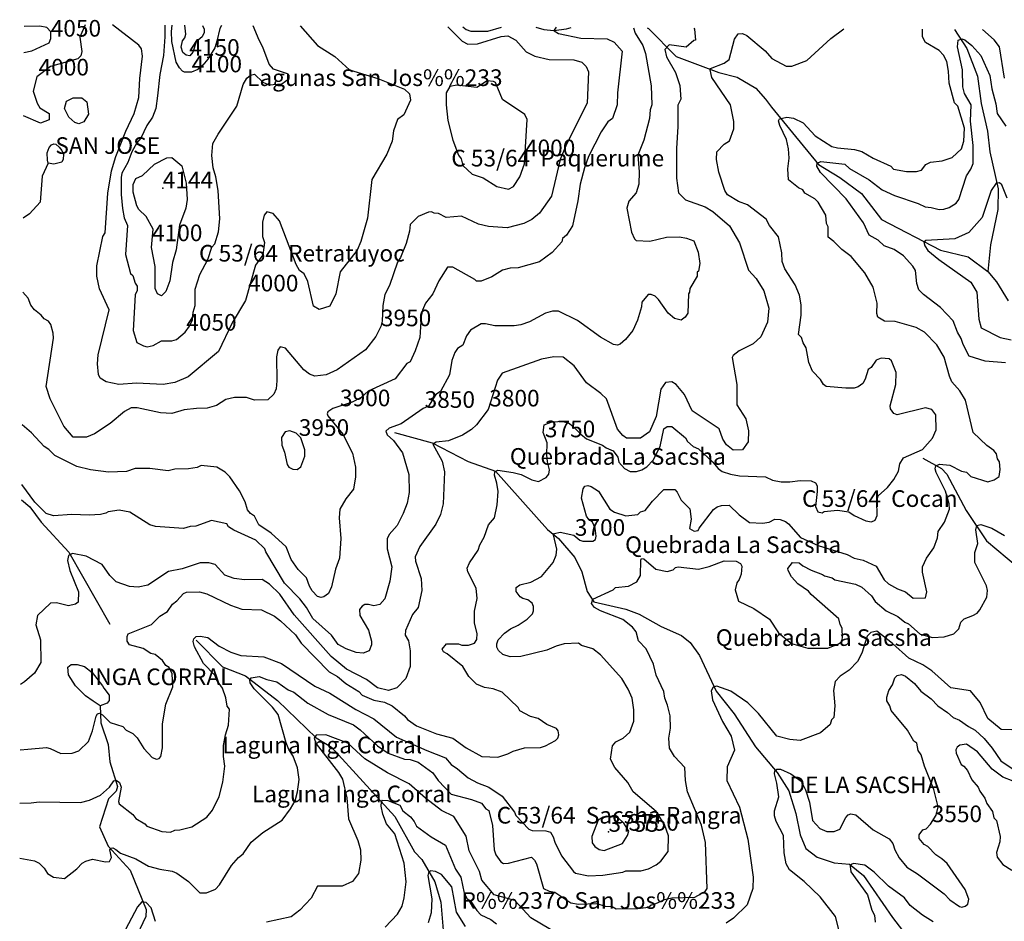
# Model space of a CAD drawing. Extents: x 775910 to 859503, y 9165930 to 9225541.
# Drawn here: x 776190 to 781219, y 9220935 to 9225541 of the extents above; entities that cross this region are included whole.
import ezdxf

# ---------------------------------------------------------------- set-up
doc = ezdxf.new("R2010")
doc.units = 0
doc.header["$MEASUREMENT"] = 0
for name, color, linetype in [('COTAS_SHP', 7, 'CONTINUOUS'), ('COTAS_SHP_TEXT', 7, 'CONTINUOUS'), ('CURVAS_SHP', 7, 'CONTINUOUS'), ('LAGOS_SHP', 7, 'CONTINUOUS'), ('RIOS_SHP', 7, 'CONTINUOUS')]:
    doc.layers.add(name, color=color, linetype=linetype)
doc.styles.add('MONOTXT', font='MONOTXT', dxfattribs={"height": 0.2})

msp = doc.modelspace()

# ---------------------------------------------------------------- linework, layer by layer
at = {"layer": 'COTAS_SHP', "color": 7, "linetype": 'Continuous'}
for p in [(776921.18, 9224679.72), (779197.39, 9221392.37)]:
    msp.add_point(p, dxfattribs=at)
at = {"layer": 'CURVAS_SHP', "color": 13, "linetype": 'Continuous'}
for points in [[(776525.33, 9225514.72), (776497.96, 9225451.46), (776508.3, 9225377.82), (776502.47, 9225356.71), (776486.69, 9225340.66), (776347.92, 9225302.21), (776278.64, 9225249.32), (776258.66, 9225175.16), (776280, 9225113.53), (776293.98, 9225090.23), (776340.58, 9225062.28), (776340.58, 9225029.66), (776296.27, 9225011.38), (776210.71, 9225049.62)], [(777622.4, 9225508.86), (777711.68, 9225409.5), (777800.23, 9225352.97), (777875.17, 9225284.45), (778019.04, 9225240.18), (778155.98, 9225185.05), (778180.84, 9225162.29), (778186.77, 9225128.9), (778151.6, 9225054.83), (778119.38, 9225031.07), (778099.05, 9224972.85), (778093.22, 9224920.33), (778065.69, 9224853.17), (777988.26, 9224723.66), (777967.26, 9224527.57), (777933.33, 9224407.79), (777914.13, 9224363.75), (777827.94, 9224252.21), (777804.62, 9224141.08), (777774.05, 9224076.57), (777720.31, 9224059.86), (777691.18, 9224077.58), (777661.48, 9224202.78), (777643.9, 9224242.04), (777619.65, 9224258.88), (777601.73, 9224290.54), (777517.45, 9224513.87), (777485.46, 9224549.93), (777452.67, 9224559.39), (777438.33, 9224541.8), (777430.42, 9224505.83), (777430.02, 9224433.4), (777440.15, 9224402.19), (777432.75, 9224340.13), (777394.73, 9224285.93), (777343.5, 9224106.17), (777275.24, 9223992.13), (777205.83, 9223845), (777050.66, 9223715.84), (776983.68, 9223687), (776923.98, 9223676.77), (776787.46, 9223684.08), (776696.45, 9223676.89), (776631.41, 9223690.2), (776600.96, 9223710.11), (776592.81, 9223727.45), (776587.74, 9223782.68), (776592.11, 9223828.19), (776646.79, 9224059.03), (776597.84, 9224165.09), (776584.85, 9224230.15), (776583.77, 9224283.25), (776614.49, 9224432.43), (776627.82, 9224452.6), (776640.83, 9224654.88), (776659.16, 9224768.64), (776680.91, 9224841.23), (776732.15, 9224971.66), (776775.55, 9225061.38), (776798.84, 9225144.06), (776803.59, 9225240.33), (776818.22, 9225355.01), (776812.7, 9225391.86), (776799.75, 9225411.16), (776664.22, 9225513.98)], [(776932.49, 9225512.55), (776931.56, 9225453.24), (776924.45, 9225357.24), (776906.65, 9225260.69), (776894.23, 9225151.03), (776885.34, 9225087.03), (776869.47, 9225042.3), (776839.27, 9225000.83), (776808.61, 9224936.25), (776788.35, 9224912.48), (776763.42, 9224866.36), (776743.14, 9224810.69), (776712.25, 9224757.26), (776708.15, 9224733.75), (776708.13, 9224647.93), (776714.87, 9224575.48), (776724.26, 9224528.47), (776741.7, 9224490.2), (776731.53, 9224341.25), (776755.88, 9224244.33), (776768.61, 9224233.4), (776780.84, 9224195.17), (776791.13, 9224179.99), (776790.28, 9224157.44), (776779.97, 9224136), (776770.08, 9223952.82), (776788.1, 9223892.22), (776823.62, 9223874.32), (776842.32, 9223870.23), (776872.91, 9223875.95), (776914.89, 9223899.59), (776968.22, 9223900.87), (776991.36, 9223907.7), (777035.9, 9223944.99), (777057.89, 9223975.31), (777073.5, 9224008.26), (777076.06, 9224047.12), (777086.63, 9224080.12), (777087.31, 9224163.41), (777110.79, 9224239.74), (777151.99, 9224315.1), (777171.25, 9224379.13), (777186.92, 9224395.9), (777205.04, 9224456.54), (777212.14, 9224522.91), (777203.68, 9224667.68), (777192.13, 9224738.54), (777179.31, 9224783.81), (777171.55, 9224847.52), (777176.67, 9224908.36), (777203.53, 9224956.53), (777299.5, 9225099.4), (777332.41, 9225209.52), (777350.31, 9225241.91), (777368.81, 9225257.16), (777389.58, 9225262.92), (777432.87, 9225221.72), (777462.66, 9225207.12), (777529.38, 9225213.8), (777566.72, 9225239.72), (777566.31, 9225254.91), (777558.29, 9225264.65), (777487.1, 9225288.74), (777463.99, 9225313.56), (777432.98, 9225400.17), (777413.9, 9225436.73), (777383.66, 9225510.14)], [(777221.01, 9225511.01), (777212.51, 9225495.35), (777198.13, 9225431.01), (777186.74, 9225396.14), (777152.13, 9225338.65), (777125.48, 9225308.29), (777100.79, 9225286.29), (777068.51, 9225271.9), (777031.6, 9225271.9), (777021.26, 9225277.42), (777006.47, 9225294.04), (776989.12, 9225324.26), (776968.11, 9225429.73), (776966.56, 9225481.12), (776968.94, 9225512.36)], [(777123.58, 9225511.53), (777132.22, 9225492.68), (777131.89, 9225474.76), (777122.08, 9225452.84), (777092.07, 9225426.84), (777074.24, 9225374.89), (777059.25, 9225355.78), (777041.45, 9225360.36), (777023.57, 9225372.99), (777015.65, 9225400.18), (777021.2, 9225432.23), (777034.22, 9225447.34), (777039.62, 9225466.45), (777033.91, 9225512.01)], [(776191.97, 9221537.79), (776248.98, 9221540.25), (776289.17, 9221544.99), (776501.79, 9221542.47), (776547.39, 9221553.89), (776602.69, 9221579.67), (776648.88, 9221619.57), (776670.86, 9221651.99), (776683.26, 9221656.15), (776700.15, 9221644.48), (776708.97, 9221619.33), (776694.77, 9221547.49), (776698.32, 9221534.79), (776767.61, 9221479.83), (776784.23, 9221459.34), (776829.81, 9221432.23), (776840.02, 9221420.81), (776916.4, 9221394.26), (776959.98, 9221390.77), (776983.07, 9221399.6), (777008.18, 9221401.48), (777069.33, 9221417.33), (777147.07, 9221467.52), (777175.44, 9221502.83), (777208.94, 9221572.62), (777228.68, 9221645.62), (777237.46, 9221727.34), (777231.46, 9221777.39), (777231.58, 9221833.65), (777241.01, 9221888.12), (777256.6, 9221936.66), (777261.22, 9222018.29), (777250.48, 9222033.83), (777243.4, 9222077.12), (777225.62, 9222124.98), (777197.29, 9222167.54), (777187.24, 9222191.5), (777129.05, 9222251.58), (777083.79, 9222337.17), (777077.12, 9222363.66), (777079.08, 9222378.59), (777091.45, 9222390.3), (777112, 9222391.95), (777150.68, 9222384.11), (777209.63, 9222341.13), (777268.32, 9222309.05), (777320.26, 9222293), (777436.68, 9222286.4), (777527.42, 9222251.8), (777698.46, 9222136.77), (777774.43, 9222100.94), (777906.78, 9222016.8), (777999.96, 9221968.82), (778115.43, 9221875.17), (778269.43, 9221806.85), (778365.63, 9221770.33), (778394.18, 9221736.24), (778426.85, 9221714.49), (778480.28, 9221667.69), (778528.85, 9221641.84), (778586.18, 9221620.37), (778654.39, 9221574.13), (778718.21, 9221493.1), (778724.69, 9221476.19), (778790.8, 9221405.48), (778807.92, 9221398.06), (778878.01, 9221397.09), (778900.69, 9221390.42), (778915.69, 9221367.1), (778924.28, 9221339.23), (778957.49, 9221269.06), (779018.52, 9221188.97), (779029.4, 9221180.71), (779096.12, 9221166.42), (779168.93, 9221170.52), (779271.43, 9221185.7), (779285.81, 9221192.37), (779363.09, 9221193.29), (779402.52, 9221203.53), (779441.77, 9221223.42), (779465.12, 9221242.52), (779502.27, 9221290.64), (779504.75, 9221372.27), (779483.8, 9221429.74), (779441.2, 9221495.9), (779323.53, 9221596.14), (779296.6, 9221643.91), (779230.86, 9221719.75), (779207.3, 9221763.74), (779217.67, 9221831.99), (779236.04, 9221851.05), (779273.2, 9221871.12), (779307.34, 9221901.78), (779326.93, 9221956.76), (779327.87, 9222015.84), (779318.23, 9222074.28), (779298.1, 9222121.23), (779265.94, 9222175.45), (779157.27, 9222296.31), (779117.34, 9222326.61), (779059.93, 9222344.21), (779044.39, 9222356.42), (778971.74, 9222352.4), (778931.29, 9222341.02), (778882.54, 9222320), (778750.06, 9222287.08), (778695.67, 9222285.42), (778657.62, 9222298.05), (778636.74, 9222318.33), (778627.92, 9222334.71), (778627.68, 9222351.53), (778634.83, 9222373.18), (778667.13, 9222406.75), (778697.18, 9222429.56), (778736.48, 9222448.16), (778782.01, 9222478.46), (778809.3, 9222505.76), (778815.17, 9222520.66), (778815.16, 9222542.96), (778808.46, 9222559.44), (778785.17, 9222577.32), (778760.94, 9222583.91), (778747.42, 9222592.88), (778726.51, 9222619.75), (778726.51, 9222639.98), (778744.84, 9222654.52), (778800.53, 9222667.05), (778856.37, 9222697.11), (778915.18, 9222767.51), (778930.36, 9222805.77), (778933.77, 9222835.63), (778916.09, 9222909.31), (778922.03, 9222916.11), (778950.18, 9222922.15), (779021.35, 9222907.96), (779052, 9222882.67), (779066.21, 9222877.46), (779117.22, 9222876.76), (779131.55, 9222885.8), (779134.54, 9222902.88), (779129.4, 9222943.44), (779115.59, 9222973.3), (779096.88, 9222987.59), (779085.38, 9223004.53), (779060.03, 9223096.46), (779068.1, 9223144.74), (779077.7, 9223157.52), (779091.41, 9223160.35), (779108.68, 9223155.81), (779147.32, 9223131.4), (779204.33, 9223040.94), (779228.1, 9223025.69), (779286.43, 9223005.59), (779346.97, 9223013.85), (779361.22, 9223027.07), (779384.88, 9223034.01), (779423.14, 9223080.86), (779481.15, 9223139.91), (779536.93, 9223140.19), (779549.18, 9223127), (779568.16, 9223085.53), (779613.14, 9223041.52), (779619.51, 9222989.66), (779611.51, 9222941.68), (779634.88, 9222927.14), (779655.98, 9222931.67), (779660.01, 9222942.72), (779734.73, 9223038.78), (779752.91, 9223051.66), (779774.39, 9223058.68), (779814.76, 9223060.37), (779865.37, 9223011.19), (779918.03, 9222972.12), (779983.59, 9222968.56), (780017.52, 9222974.66), (780047.84, 9222989.47), (780074.5, 9222987.96), (780101.16, 9222977.48), (780117.55, 9222964.9), (780178.91, 9222895.95), (780268.66, 9222854.23), (780417.3, 9222808.53), (780452.57, 9222790.4), (780498.08, 9222780.28), (780564.55, 9222749.37), (780606.16, 9222679.8), (780628.15, 9222659.33), (780673.98, 9222633.54), (780715.49, 9222617.22), (780753.18, 9222585.33), (780816.11, 9222586.52), (780824.2, 9222617.23), (780800.63, 9222717.83), (780802, 9222745.15), (780821.87, 9222790), (780858.96, 9222842.23), (780878.1, 9222894.43), (780881.08, 9222925.66), (780913.11, 9222974.2), (780939.23, 9223040.68), (780937.7, 9223066.72), (780919.38, 9223132.92), (780870.6, 9223226.78), (780866.9, 9223246.76), (780869.71, 9223261.05), (780888.87, 9223270.82), (780941.9, 9223265.57), (781001.38, 9223234.98), (781025.86, 9223229.39), (781048.91, 9223206.89), (781134.75, 9223180.07), (781168.35, 9223190.55), (781192.97, 9223207.8), (781197.59, 9223242.55), (781195.56, 9223281.3), (781184.72, 9223298.13), (781179.21, 9223322.61), (781165.85, 9223339.17), (781130.67, 9223365.75), (781060.86, 9223432.68), (781020.5, 9223597.36), (780992.24, 9223645.05), (780951.12, 9223690.16), (780938.69, 9223719.64), (780911.33, 9223817.45), (780874.85, 9223880.4), (780812.17, 9223944.33), (780768.71, 9223967.51), (780661.73, 9223998.19), (780608.21, 9224000.13), (780572.89, 9224021.79), (780568.37, 9224039.03), (780570.17, 9224092.11), (780548.96, 9224175.15), (780507.29, 9224248.11), (780436.83, 9224330.38), (780389.3, 9224366.18), (780347.91, 9224407.89), (780319.84, 9224429.24), (780319.69, 9224482.18), (780311.34, 9224499.3), (780307.06, 9224542.5), (780268.68, 9224609.06), (780251.06, 9224625.36), (780199.77, 9224654.22), (780190.64, 9224671.47), (780168.64, 9224681.11), (780116.42, 9224722.26), (780113.18, 9224779.26), (780120.43, 9224833.86), (780117.62, 9224880.74), (780107.37, 9224929.53), (780073.42, 9224999.54), (780066.52, 9225024.81), (780070.51, 9225034.79), (780108.6, 9225042.39), (780143.34, 9225037.16), (780191.68, 9225014.49), (780253.77, 9224947.18), (780338.78, 9224893.16), (780366.71, 9224886.55), (780454.58, 9224878.43), (780490.78, 9224867.36), (780549.75, 9224832.86), (780638.99, 9224792.68), (780653.59, 9224777.08), (780719.17, 9224765.92), (780770.91, 9224765.36), (780797.13, 9224771.44), (780819.14, 9224800.87), (780841.71, 9224813.31), (780902.67, 9224820.09), (780952.75, 9224836.78), (781001.11, 9224881.69), (781012.86, 9224920.56), (781015.43, 9224986.48), (780981.58, 9225098.56), (780964.26, 9225116.82), (780936.87, 9225216.48), (780934.89, 9225278.13), (780925.46, 9225326.96), (780907.91, 9225360.36), (780887.1, 9225383.48), (780816.44, 9225424.7), (780801.45, 9225453.19), (780800.87, 9225491.77)], [(776193.42, 9221810.41), (776232.73, 9221814.96), (776327.09, 9221822), (776346.94, 9221817.71), (776400.2, 9221792.45), (776457.99, 9221793.96), (776493.23, 9221806.03), (776541.4, 9221852.55), (776562.46, 9221907.37), (776581.65, 9221982.21), (776588.67, 9221994.07), (776597.7, 9221997.88), (776613.42, 9221990.44), (776653.25, 9221950.12), (776716.67, 9221930.85), (776734.26, 9221911.79), (776768.05, 9221893.47), (776790.57, 9221871.52), (776825.04, 9221818.11), (776867.15, 9221770.93), (776889.73, 9221763.55), (776903.4, 9221766.59), (776911.31, 9221776.2), (776919.1, 9221821.39), (776920.51, 9221944.25), (776936.79, 9222043.51), (776972.64, 9222131.83), (776968.71, 9222198.87), (776953.78, 9222231.48), (776936.96, 9222241.13), (776920.62, 9222267.44), (776881.73, 9222297.79), (776860.59, 9222303.19), (776820.83, 9222328.12), (776750.8, 9222346.72), (776739.86, 9222366.06), (776739.26, 9222390.19), (776744.83, 9222402.64), (776864.25, 9222450.83), (776905.59, 9222493.52), (776946.1, 9222516.73), (776971.47, 9222554.46), (776993.5, 9222571.72), (777026.9, 9222609.39), (777041.88, 9222616.32), (777108.74, 9222617.88), (777145.68, 9222607.73), (777266.61, 9222549.64), (777324.68, 9222528.74), (777425.63, 9222526.83), (777491.76, 9222494.22), (777523.17, 9222470.27), (777598.48, 9222398.16), (777627.47, 9222355), (777770.28, 9222209.26), (777814.29, 9222185.78), (777855.67, 9222149.66), (777921.87, 9222108.12), (777938.98, 9222090.18), (777999.55, 9222064.19), (778053.12, 9222055.01), (778093.62, 9222035.52), (778155.79, 9221984.57), (778170.55, 9221965.26), (778217.42, 9221934.05), (778319.49, 9221892.29), (778403.52, 9221870.58), (778471.18, 9221820.24), (778550.05, 9221776.53), (778631.96, 9221773.48), (778683.54, 9221789.9), (778710.84, 9221804.8), (778768.5, 9221820.47), (778850.39, 9221823.4), (778876.3, 9221830.99), (778927.86, 9221859.19), (778938.41, 9221869.67), (778943.3, 9221886.61), (778940.77, 9221907.46), (778932.55, 9221920.1), (778881.99, 9221940.33), (778839.12, 9221970.14), (778799.72, 9221981.46), (778745.18, 9222009.59), (778736.09, 9222027.79), (778654.23, 9222105.65), (778609.21, 9222122.2), (778564.11, 9222130), (778523.72, 9222145.98), (778483.81, 9222185.55), (778453.24, 9222236.56), (778374.09, 9222301.13), (778354.88, 9222311.96), (778347.76, 9222324.98), (778370.42, 9222351.77), (778431.53, 9222352.95), (778449.49, 9222345.73), (778483.31, 9222346.1), (778512.76, 9222356.3), (778525.33, 9222373.93), (778527.4, 9222405.37), (778513.52, 9222457.32), (778512.9, 9222519.14), (778526.97, 9222583.06), (778521.2, 9222636.93), (778480.02, 9222720.24), (778476.37, 9222739.08), (778486.97, 9222766.39), (778531.96, 9222830.74), (778540.69, 9222857.4), (778562.67, 9222896.84), (778584.08, 9222960.5), (778616.34, 9222995.95), (778629.53, 9223062.48), (778634.71, 9223129.97), (778627.74, 9223173.06), (778614.99, 9223214.11), (778616.72, 9223231.41), (778633.18, 9223238.99), (778710.29, 9223227.94), (778751.16, 9223217.02), (778806.4, 9223190.62), (778840.04, 9223181.65), (778879.64, 9223202.05), (778892.95, 9223219.05), (778896.88, 9223241.16), (778885.78, 9223282.12), (778882.12, 9223317.64), (778884.11, 9223378.42), (778863.26, 9223431.97), (778869.88, 9223471.87), (778904.82, 9223484.62), (778956.57, 9223489.42), (778993.48, 9223482.07), (779015.9, 9223464.88), (779055.69, 9223422.71), (779085.71, 9223400.11), (779167.85, 9223366.96), (779185.47, 9223353.54), (779221.16, 9223337.48), (779245.2, 9223305.73), (779250.73, 9223279.92), (779279.67, 9223248.2), (779308.7, 9223232.9), (779340.66, 9223233.46), (779368.06, 9223241.04), (779392.87, 9223256.1), (779426.19, 9223291.22), (779461.36, 9223360.99), (779479.78, 9223450.16), (779498.22, 9223462.44), (779520.84, 9223461.96), (779590.74, 9223404.65), (779600.69, 9223385.37), (779630.05, 9223359.8), (779657.12, 9223349.23), (779730.61, 9223279.95), (779757.48, 9223247.55), (779778.83, 9223232.3), (779820.85, 9223218.22), (779866.69, 9223210.7), (779999.44, 9223205.93), (780036.12, 9223187.8), (780079.05, 9223180.36), (780124.3, 9223180.01), (780176.12, 9223187.18), (780232.64, 9223185.71), (780254.68, 9223174.24), (780263.16, 9223158.9), (780264.22, 9223130.43), (780254.79, 9223054.43), (780266.12, 9223026.14), (780289.51, 9223022.35), (780300.06, 9223027.77), (780367.88, 9223034.36), (780424.57, 9223027.4), (780452.32, 9223008.32), (780512.25, 9222981.27), (780540.78, 9222975.13), (780559.65, 9222983.47), (780570.62, 9223007.78), (780568.37, 9223083.08), (780574.57, 9223108.53), (780622.09, 9223150.15), (780654.97, 9223191.02), (780679.55, 9223233.73), (780684.91, 9223271.51), (780704.18, 9223302.09), (780801.84, 9223345.24), (780852.01, 9223402.83), (780870.96, 9223445.07), (780869.43, 9223522.73), (780848.32, 9223549.19), (780816.46, 9223557.22), (780671.5, 9223522.43), (780654.58, 9223528.81), (780637.75, 9223552.62), (780636.57, 9223568.94), (780665.56, 9223676.5), (780666.34, 9223739.23), (780642.35, 9223797.31), (780631.78, 9223808.7), (780590.54, 9223811.78), (780564.44, 9223801), (780539.02, 9223763.14), (780524.01, 9223753.2), (780509.07, 9223704.78), (780496.34, 9223681.84), (780473.34, 9223665.7), (780451.98, 9223658.62), (780409.72, 9223657.86), (780309.63, 9223667.58), (780295.83, 9223677.77), (780279.77, 9223702.67), (780239.52, 9223746), (780220.62, 9223789), (780207, 9223864.18), (780191.56, 9223889.74), (780182.7, 9223917.3), (780168.96, 9223932.87), (780181.39, 9224031.61), (780180.99, 9224084.93), (780172.99, 9224133.44), (780151.72, 9224185.91), (780098.78, 9224268.06), (780083.92, 9224306.2), (780082.2, 9224350.24), (780065.77, 9224431.13), (780019.3, 9224490.06), (780002.35, 9224522.42), (779907.63, 9224595.08), (779862.14, 9224611.64), (779805.01, 9224646.13), (779791.42, 9224667.59), (779761.34, 9224762.57), (779749.77, 9224826.28), (779751.02, 9224865.34), (779787.81, 9224905.26), (779816.5, 9224922.59), (779838.56, 9224983.56), (779838.49, 9225020.36), (779821.18, 9225106.14), (779725.68, 9225245.75), (779717.79, 9225284.11), (779718.73, 9225292.1), (779787.83, 9225319.03), (779814.01, 9225336.73), (779841.72, 9225440.76), (779859.93, 9225468.59), (779881.78, 9225469.37), (779903.82, 9225460.03), (779997.09, 9225380.92), (780031.36, 9225342.74), (780105.85, 9225303.74), (780134.54, 9225303.26), (780210.53, 9225332.28), (780332.94, 9225444.87), (780399.2, 9225493.94)], [(779634.09, 9225498.07), (779637.25, 9225491.6), (779642.73, 9225435.98), (779634.4, 9225433.61), (779594.43, 9225400.61), (779508.17, 9225411.64), (779486.06, 9225389.11), (779494.43, 9225351.53), (779539.66, 9225271.74), (779562.5, 9225204.95), (779567.43, 9225134.5), (779551.62, 9225104.08), (779551.78, 9224994.63), (779545.61, 9224882.4), (779544.98, 9224730.72), (779555.97, 9224655.86), (779590.65, 9224620.4), (779691.86, 9224584.76), (779731.41, 9224560.57), (779816.26, 9224487.31), (779867.07, 9224401.56), (779912.91, 9224261.11), (779951.82, 9224218.66), (779991.11, 9224155.12), (780017.1, 9224066.46), (780010, 9223995.44), (779975.72, 9223920.73), (779937.46, 9223885.37), (779865, 9223849.51), (779833.76, 9223824.92), (779829.75, 9223814.97), (779854.04, 9223676.5), (779854.04, 9223572.84), (779898.96, 9223501.66), (779913.49, 9223440.27), (779911.22, 9223385.07), (779882.16, 9223343.92), (779833.77, 9223341.18), (779800.32, 9223368.07), (779782.36, 9223398.3), (779763.77, 9223450.45), (779624.51, 9223542.79), (779586.75, 9223626.71), (779544.14, 9223676.54), (779520.97, 9223691.03), (779489.22, 9223686.71), (779465.35, 9223653.11), (779441.98, 9223512.84), (779407.47, 9223435.61), (779361.08, 9223403.1), (779290.28, 9223402.92), (779270.16, 9223417.06), (779244.07, 9223448.99), (779188.17, 9223603.21), (779159.34, 9223631.91), (779084.58, 9223686.16), (779021.59, 9223773.15), (778966.05, 9223816.81), (778918.65, 9223818.77), (778855.98, 9223807.26), (778653.83, 9223735.28), (778630.11, 9223699.22), (778583.74, 9223549.01), (778523.54, 9223471.04), (778497.29, 9223446.57), (778452.89, 9223418.87), (778379.92, 9223389.38), (778318.12, 9223382.13), (778299.72, 9223372.51), (778347.93, 9223284.85), (778360.12, 9223231.75), (778353.53, 9223066.75), (778339.35, 9223013.61), (778315.98, 9222964.47), (778233.3, 9222849.49), (778211.07, 9222797.18), (778212.04, 9222775.23), (778240.22, 9222685.99), (778245.09, 9222625.57), (778225.85, 9222537.62), (778196.87, 9222502.2), (778160.19, 9222420.14), (778158.95, 9222396.02), (778175.5, 9222368.03), (778185.48, 9222316.06), (778185.46, 9222235.81), (778162.5, 9222174.49), (778117.24, 9222126.77), (778073.72, 9222114.45), (778017.7, 9222127.11), (777960.97, 9222169.5), (777858.79, 9222223.55), (777781.76, 9222286.83), (777592.26, 9222500.85), (777519.02, 9222605.58), (777466.57, 9222657.4), (777428.87, 9222680.7), (777338.08, 9222679.44), (777285.27, 9222686.79), (777238.49, 9222702.45), (777188.79, 9222758.17), (777155.95, 9222765.74), (777112.62, 9222766.34), (777020.28, 9222735.97), (776950.27, 9222721.53), (776844.38, 9222652.44), (776795, 9222642.32), (776750.9, 9222644.61), (776682.81, 9222669.4), (776650.07, 9222701.54), (776611.21, 9222757.63), (776529.72, 9222800.65), (776459.53, 9222814.17), (776439.28, 9222803.3), (776434.88, 9222777.81), (776446.8, 9222727.6), (776490.7, 9222617.2), (776488.77, 9222565.91), (776476.34, 9222554.86), (776439.22, 9222546.92), (776377.89, 9222561.06), (776348.6, 9222560.31), (776280.62, 9222496.3), (776272.85, 9222449.35), (776297.3, 9222371.9), (776298.71, 9222257.76), (776266.91, 9222202.89), (776215.64, 9222158.08), (776195.21, 9222145.05)], [(779325.29, 9225499.73), (779333.75, 9225471.95), (779373.29, 9225409.25), (779387.17, 9225367.86), (779416.01, 9225202.63), (779419.22, 9225106.14), (779409.8, 9225079.73), (779406.39, 9225036.4), (779378.76, 9224925.61), (779347.8, 9224848.37), (779354.61, 9224763.59), (779352.77, 9224700.24), (779338.94, 9224655.51), (779301.65, 9224614.07), (779292.06, 9224577.22), (779314.44, 9224455.73), (779329.85, 9224421.49), (779339.46, 9224412.07), (779408.7, 9224408.71), (779493.3, 9224430.49), (779560.85, 9224431.13), (779596.15, 9224424.72), (779634.08, 9224410.32), (779655.76, 9224352.87), (779664.39, 9224295.45), (779657.48, 9224255.43), (779651.17, 9224250.38), (779649.9, 9224230.78), (779613.25, 9224167.96), (779611.96, 9224148.57), (779605.67, 9224140.02), (779603.76, 9224041.18), (779589.03, 9224021.71), (779569.06, 9224005.72), (779534.67, 9224013.85), (779502.98, 9224040.86), (779453.32, 9224110.74), (779435.46, 9224128.63), (779415.01, 9224137.01), (779401.12, 9224136.54), (779368.01, 9224097.81), (779365.47, 9224073.88), (779345.64, 9224005.79), (779321.74, 9223952.44), (779285.2, 9223907.18), (779256.98, 9223882.38), (779242.97, 9223877.98), (779224.02, 9223881.22), (779156.36, 9223918.19), (779038.59, 9224004.66), (778943, 9224051.67), (778911.13, 9224051.19), (778876.12, 9224041.2), (778794.36, 9223997.89), (778750.68, 9223981.95), (778715.5, 9223976.18), (778616.47, 9223976.12), (778569.94, 9223986.72), (778547.33, 9223987.33), (778493.09, 9223954.4), (778473.3, 9223925.05), (778454.29, 9223878.38), (778427.18, 9223861.74), (778413.27, 9223840.18), (778398.04, 9223799.53), (778385.87, 9223726.87), (778339.75, 9223640.57), (778315.38, 9223626.71), (778278.28, 9223565.76), (778251.8, 9223555.05), (778139.6, 9223475.8), (778078.25, 9223453.9), (778060.11, 9223438.3), (778066.64, 9223420.29), (778099.76, 9223390.37), (778145.97, 9223327.7), (778178.22, 9223216.52), (778178.89, 9223125.59), (778169.7, 9223070.39), (778149.5, 9223018.18), (778118, 9222956.14), (778077.5, 9222910.26), (778067.01, 9222888.99), (778066.85, 9222837.27), (778091.1, 9222745.86), (778081.02, 9222672.33), (778055.45, 9222582.37), (778030.01, 9222552.86), (777999.23, 9222546.65), (777972.61, 9222553.75), (777953.17, 9222553.48), (777939.01, 9222545.03), (777925.75, 9222528.02), (777927.5, 9222496.63), (777971.76, 9222422.54), (777987.08, 9222366.75), (777987.08, 9222346.91), (777975.03, 9222316.38), (777944.06, 9222304.79), (777909.29, 9222307.77), (777857.09, 9222327.02), (777817.73, 9222349.45), (777782.26, 9222396.62), (777687.03, 9222481.33), (777655.24, 9222538.64), (777620.66, 9222583.04), (777542.26, 9222661.82), (777446.85, 9222822.1), (777442.24, 9222837.17), (777397.01, 9222882.51), (777283.6, 9222933.09), (777257.69, 9222949.67), (777248.87, 9222964.69), (777169.71, 9222981.88), (777090.7, 9222953.27), (777060.58, 9222951.37), (777027.38, 9222941.24), (776884.2, 9222952.47), (776855.09, 9222961.05), (776753.68, 9223024.74), (776699.12, 9223034.38), (776642.9, 9223027.4), (776630.14, 9223019.29), (776602.69, 9223013.16), (776544.76, 9223009.64), (776456.48, 9223012.73), (776362.77, 9223005.85), (776325.74, 9223017.47), (776267.68, 9223075.28), (776200.67, 9223166.17)], [(778930.63, 9225501.85), (778920.3, 9225487.7), (778920.57, 9225483.92), (778942.39, 9225470.2), (779056.2, 9225446.68), (779191.01, 9225443.22), (779226.8, 9225426.35), (779267.12, 9225380.38), (779244.12, 9225167.37), (779242.51, 9225105.95), (779218.92, 9225035.16), (779193.57, 9225018.28), (779159.71, 9224968.14), (779096.01, 9224841.82), (779074.39, 9224783.76), (779053.32, 9224700.51), (779040.76, 9224614.88), (779013.32, 9224488.43), (778983.98, 9224440.24), (778962.72, 9224423.1), (778959.72, 9224405.86), (778909.26, 9224350.74), (778845.15, 9224304.2), (778736.76, 9224273.83), (778696.04, 9224270.91), (778657.2, 9224261.73), (778602.62, 9224227.66), (778547.07, 9224204.43), (778523.81, 9224204.58), (778515.42, 9224213.09), (778402.65, 9224275.67), (778375.11, 9224276.29), (778331.21, 9224207.06), (778300.35, 9224140.26), (778262.99, 9224092.82), (778247.49, 9224057.22), (778240.49, 9224025.37), (778234.64, 9223916.6), (778211.06, 9223848.92), (778185.16, 9223792.12), (778168.33, 9223783.55), (778108.15, 9223706.22), (777970.47, 9223642.24), (777933.99, 9223611), (777889.18, 9223586.49), (777790.09, 9223554.14), (777763.44, 9223537.49), (777760.32, 9223527.16), (777763.6, 9223517.31), (777840.31, 9223422.96), (777891.03, 9223325.64), (777905.5, 9223254.81), (777906.06, 9223204.76), (777895.46, 9223141.78), (777855.4, 9223092.24), (777826.02, 9223040.81), (777822.85, 9222995.43), (777830.29, 9222890.77), (777824.05, 9222790.65), (777804.06, 9222734.13), (777783.84, 9222643.77), (777768.36, 9222610.27), (777743.55, 9222592.21), (777729.99, 9222589.72), (777711.83, 9222593.54), (777684.95, 9222622.26), (777670.47, 9222646.26), (777654.56, 9222689.24), (777612.58, 9222731.84), (777576.54, 9222783.09), (777552.21, 9222848.54), (777474.29, 9222918.11), (777412.53, 9222960.42), (777388.89, 9223004.76), (777368.92, 9223017.93), (777354.65, 9223036.15), (777341.23, 9223077.78), (777312.91, 9223133.61), (777264.55, 9223206.05), (777239.97, 9223230.11), (777198.17, 9223254.34), (777117.03, 9223263.03), (777096.52, 9223253.67), (777052.91, 9223245.46), (776982.08, 9223244.11), (776948.3, 9223236.78), (776855.1, 9223247.55), (776780.18, 9223247.9), (776735.79, 9223233.46), (776644.55, 9223229.04), (776552.35, 9223241.67), (776481.7, 9223258.8), (776370.57, 9223314.95), (776339.55, 9223345.79), (776315.73, 9223360.43), (776250.03, 9223430.49), (776202.3, 9223471.89)], [(778377.56, 9225504.82), (778450.8, 9225431.23), (778479.25, 9225415.47), (778528.13, 9225417.65), (778649.22, 9225454.67), (778683.57, 9225458.49), (778724.34, 9225436.33), (778777.3, 9225376.69), (778821.7, 9225353.97), (778894.85, 9225337.8), (779020.96, 9225335.41), (779061.99, 9225323.19), (779084.32, 9225301.62), (779095.03, 9225274.29), (779089.3, 9225113.73), (778983.81, 9224904.88), (778950.9, 9224825.87), (778905.96, 9224638.89), (778845.89, 9224552.59), (778806.17, 9224519.94), (778765.62, 9224498.8), (778680.41, 9224477.36), (778584.97, 9224484.79), (778534.18, 9224496.92), (778446.68, 9224536.43), (778368.57, 9224530.38), (778329.35, 9224551.22), (778307.65, 9224553.13), (778294.37, 9224559.4), (778279.04, 9224558.17), (778224.89, 9224536.02), (778184.86, 9224495.22), (778181.52, 9224459.99), (778164.93, 9224397), (778134.87, 9224326.67), (778119.66, 9224301.64), (778079.63, 9224183.38), (778054.61, 9224137.16), (778044.44, 9224079.98), (778041.7, 9224000.73), (778035, 9223973.9), (778008.88, 9223923.15), (777957.34, 9223853.46), (777811.49, 9223752.43), (777755.97, 9223726.43), (777697.77, 9223719.65), (777670.99, 9223730.33), (777642.32, 9223752.19), (777548.24, 9223862.63), (777520.5, 9223869.21), (777508.71, 9223852.69), (777501.33, 9223817.88), (777503.5, 9223695.86), (777499.98, 9223655.17), (777488.8, 9223627.96), (777458.44, 9223599.59), (777389.87, 9223596.95), (777348.06, 9223611.4), (777288.03, 9223611.4), (777243.15, 9223600.02), (777195.51, 9223569.77), (777148.25, 9223555.79), (777093.58, 9223554.86), (777030.19, 9223547), (776966.73, 9223529.51), (776908.84, 9223532.96), (776790.13, 9223557.98), (776760.05, 9223558.3), (776726.2, 9223539.03), (776652.5, 9223478.58), (776573.09, 9223425.21), (776531.28, 9223408.91), (776463.94, 9223408.87), (776415.94, 9223463.99), (776346.41, 9223603.2), (776326.37, 9223666.32), (776362.45, 9223914.36), (776362.09, 9223939.67), (776349.53, 9223982.81), (776337.07, 9224000.02), (776314.63, 9224011.82), (776299.57, 9224031.47), (776266.9, 9224058.03), (776247.35, 9224082.78), (776234.12, 9224118.86), (776205.91, 9224149.09)], [(776212.43, 9225373.14), (776252.92, 9225381.87), (776340.56, 9225422.56), (776348.75, 9225445.15), (776349.12, 9225478.54), (776329.04, 9225501.39), (776294, 9225507.67), (776213.14, 9225506.2)], [(781220.03, 9225242.17), (781194.56, 9225401.46), (781166.75, 9225438.36), (781107.99, 9225490.11)], [(781225.86, 9223787), (781121.85, 9223796.43), (781040.66, 9223821.9), (781008.85, 9223881.44), (780999.8, 9223911.45), (780980.83, 9223944.65), (780957.39, 9224003.07), (780893.53, 9224071.07), (780806.03, 9224136.85), (780782.89, 9224160.44), (780773.23, 9224193.02), (780765.13, 9224258.71), (780752.82, 9224281.64), (780704.75, 9224335.07), (780656.95, 9224366.79), (780605.57, 9224385.01), (780575.65, 9224413.67), (780529.7, 9224439.61), (780499.75, 9224502.14), (780411.68, 9224626.22), (780280.53, 9224760), (780260.99, 9224792.76), (780263.89, 9224807.08), (780282.62, 9224815.6), (780405.48, 9224802.51), (780428.74, 9224780.37), (780529.69, 9224722.67), (780595.97, 9224672.21), (780658.11, 9224642.63), (780779.25, 9224601.21), (780815.02, 9224583.96), (780844.97, 9224582), (780886.83, 9224571.45), (780910.32, 9224572.09), (780937.72, 9224581.67), (780973.31, 9224602.96), (780987.52, 9224622.57), (781026.89, 9224743.08), (781049.15, 9224776.42), (781060.38, 9224806.65), (781060.92, 9224897.56), (781046.19, 9225021.65), (781049.84, 9225106.14), (781016.77, 9225163.81), (781007, 9225197.21), (781005.92, 9225284.57), (780980.83, 9225401.54), (780983.61, 9225435.59), (781001.87, 9225442.75), (781017.43, 9225438.47), (781054.1, 9225409.18), (781098.95, 9225357.62), (781145.08, 9225256.23), (781155.11, 9225187.62), (781175.52, 9225110.39), (781183.45, 9225060.95), (781227.32, 9224996)], [(778368.79, 9225106.14), (778377.16, 9225026.58), (778402.33, 9224924.88), (778432.05, 9224847.93), (778444.74, 9224830.73), (778453.48, 9224795.18), (778501.61, 9224751.2), (778557.96, 9224732.99), (778627.45, 9224688.32), (778687.15, 9224674.31), (778712.03, 9224688.57), (778745.46, 9224737.76), (778768.59, 9224804.15), (778781.81, 9225031.13), (778771.09, 9225055.61), (778656.99, 9225132.69), (778620.63, 9225219.08), (778610.36, 9225225.57), (778577.54, 9225228.94), (778524.71, 9225194.34), (778423.82, 9225206.54), (778388.16, 9225199.13), (778368.68, 9225166.93), (778368.79, 9225106.14)], [(777045.09, 9224622.08), (777038.71, 9224577.91), (777005.91, 9224491.59), (776988.99, 9224364.44), (776970.29, 9224301.08), (776957.56, 9224207.48), (776937.07, 9224152.11), (776914.92, 9224130.42), (776895.06, 9224140.15), (776882.54, 9224167.34), (776881.98, 9224280.5), (776863.45, 9224376.98), (776872.31, 9224469.99), (776835.88, 9224536.13), (776799.58, 9224571.55), (776788.23, 9224589.21), (776769.45, 9224659.79), (776770.66, 9224698.11), (776784.3, 9224728.82), (776818.43, 9224744.62), (776878.26, 9224803.14), (776942.4, 9224834.49), (776967.92, 9224836.62), (777017.78, 9224793.42), (777040.09, 9224705.61), (777045.09, 9224622.08)], [(781233.48, 9224628.35), (781207.46, 9224697.19), (781195.08, 9224706.57), (781177.16, 9224705.72), (781152.84, 9224667.99), (781106.58, 9224530.09), (781037.86, 9224454.15), (780966.25, 9224420.93), (780819.21, 9224413.25), (780808.99, 9224404.61), (780812.56, 9224385.98), (780829.5, 9224362.37), (780885.2, 9224315.7), (781049.11, 9224199.66), (781079.13, 9224149.31), (781088.63, 9224010.73), (781101.94, 9223966.47), (781197.73, 9223916.67), (781254.9, 9223904.52)], [(777556.64, 9223268.82), (777565.88, 9223254.89), (777585.07, 9223244.83), (777607.86, 9223242.89), (777627.04, 9223256.85), (777646.61, 9223311.05), (777647.19, 9223343.03), (777625.99, 9223404.2), (777601.97, 9223429.26), (777570.69, 9223439.73), (777545.67, 9223434.67), (777527.25, 9223407.05), (777529.31, 9223367.4), (777542.46, 9223331.93), (777556.64, 9223268.82)], [(776190.46, 9221256.65), (776266.67, 9221244.08), (776289.16, 9221232.08), (776315.11, 9221205.65), (776331.79, 9221178.32), (776363.04, 9221160.55), (776419.09, 9221152.71), (776483.12, 9221202.07), (776508.75, 9221231.93), (776527.88, 9221242.48), (776562.29, 9221251.79), (776629.37, 9221238.63), (776649.5, 9221240.75), (776659.53, 9221259.99), (776650.93, 9221299.85), (776655.67, 9221307.7), (776665.43, 9221309.51), (776682.08, 9221302.33), (776705.38, 9221282.98), (776783.16, 9221254.74), (776848.39, 9221215.97), (776906.14, 9221201.03), (776969.73, 9221191.57), (776992.36, 9221181.16), (777053.25, 9221138.01), (777111.31, 9221080.14), (777144.06, 9221080.84), (777190.19, 9221098.37), (777211.14, 9221121.09), (777272.3, 9221219.62), (777308.27, 9221261), (777332.54, 9221280.37), (777372.16, 9221339.96), (777432.33, 9221389.21), (777530.2, 9221452.11), (777573.78, 9221509.7), (777597.08, 9221550.37), (777609.54, 9221595.74), (777617.37, 9221659.07), (777609.81, 9221719.68), (777588.04, 9221778.28), (777565.48, 9221812.66), (777551.14, 9221846.46), (777510.78, 9221991.85), (777481.43, 9222029.4), (777387.7, 9222122.9), (777367.39, 9222153.01), (777365.35, 9222168.46), (777372.6, 9222179.24), (777414.38, 9222186.07), (777452.6, 9222169.8), (777504.18, 9222158.7), (777561.62, 9222118.13), (777590.54, 9222105.04), (777662.66, 9222048.67), (777766.42, 9221990.69), (777895.09, 9221938.62), (777929.8, 9221912.69), (778018.7, 9221831.79), (778071.94, 9221794.38), (778155.01, 9221763.59), (778185.25, 9221760.83), (778226.07, 9221747.76), (778299.84, 9221693.12), (778327.97, 9221654.65), (778393.43, 9221584.5), (778498.31, 9221557.34), (778549.54, 9221538.99), (778571.61, 9221509.01), (778586.36, 9221500.35), (778604.85, 9221423.74), (778613.96, 9221300.27), (778622.29, 9221274.98), (778647.15, 9221238.76), (778661.01, 9221230.77), (778686.2, 9221231.52), (778803.75, 9221262.23), (778820.36, 9221246.97), (778830.11, 9221228.83), (778866.24, 9221102.81), (778894.88, 9221088.36), (778923.51, 9221084.3), (779005.43, 9221029.47), (779044.87, 9221022.62), (779138.55, 9221025.22), (779181.57, 9221011.88), (779216.18, 9221009.64), (779237.5, 9220999.36), (779348.21, 9220999.52), (779402.62, 9221007.37), (779416.05, 9221018.83), (779433, 9221021.65), (779484.44, 9221046.37), (779520.84, 9221055.48), (779639.16, 9221057.39), (779691.61, 9221087.73), (779701.93, 9221102.89), (779693.88, 9221337.5), (779672, 9221425.22), (779600.75, 9221596.89), (779590.49, 9221653.39), (779587.39, 9221720.77), (779534.24, 9221776), (779508.75, 9221819.23), (779506.47, 9221869.92), (779513.69, 9221921.5), (779512.75, 9221985.2), (779499.49, 9222039.69), (779485.28, 9222074.95), (779480.64, 9222108.05), (779441.48, 9222191.5), (779427.28, 9222249.17), (779389.98, 9222327.53), (779350.46, 9222367.63), (779338.31, 9222413.08), (779319.86, 9222437.19), (779270.33, 9222477.25), (779157.31, 9222520.35), (779125.89, 9222537.23), (779111.49, 9222558.55), (779118, 9222580.74), (779220.97, 9222628.59), (779233.61, 9222640.27), (779300.09, 9222647.52), (779342.47, 9222668.82), (779361.68, 9222701.05), (779362.35, 9222779.07), (779366.64, 9222787.95), (779378.37, 9222785.89), (779439.87, 9222734.13), (779497.48, 9222721.88), (779527.93, 9222730.7), (779540.34, 9222741.79), (779554.04, 9222745.61), (779656.99, 9222733.36), (779712.26, 9222747.01), (779788.31, 9222776.49), (779849.55, 9222775.3), (779871.25, 9222763.27), (779877.93, 9222749.67), (779875.93, 9222708.12), (779865.13, 9222680.12), (779852.49, 9222664.77), (779844.59, 9222628.9), (779861.12, 9222570.35), (779939.76, 9222532.51), (780019.24, 9222479.05), (780065.82, 9222408.3), (780132.13, 9222354.3), (780215.56, 9222330.92), (780318.71, 9222330.93), (780371.71, 9222351.52), (780388.16, 9222363.23), (780393.66, 9222383.01), (780391.9, 9222431.68), (780380.29, 9222450.93), (780373.87, 9222479.84), (780232.25, 9222603.53), (780218.78, 9222621.03), (780165.5, 9222658.58), (780133.03, 9222695.13), (780115.34, 9222726.18), (780114.16, 9222736.92), (780137.19, 9222768.28), (780170.92, 9222766.81), (780189.79, 9222750.34), (780232.25, 9222727.88), (780290.33, 9222707.09), (780300.89, 9222699.39), (780340.49, 9222689.57), (780353.15, 9222679.57), (780459.64, 9222657.79), (780491.11, 9222641.78), (780541.56, 9222598.17), (780559.37, 9222568.61), (780615.33, 9222521.19), (780675.04, 9222492.08), (780711.14, 9222462.89), (780729.34, 9222454.89), (780788.93, 9222401.79), (780852.64, 9222384.01), (780912.9, 9222388.36), (780961.23, 9222403.41), (780986.23, 9222428.13), (780997.2, 9222463.17), (781013.76, 9222480.69), (781058.93, 9222496.71), (781080.17, 9222509.78), (781094.71, 9222525.58), (781129.89, 9222590.21), (781132.94, 9222624.45), (781127.64, 9222649.32), (781069.43, 9222768.28), (781069.43, 9222818.21), (781084.5, 9222865.36), (781073.96, 9222934.8), (781079.03, 9222957.4), (781099.46, 9222961.13), (781156.09, 9222943.92), (781219.6, 9222906.35)], [(781257.74, 9221912.4), (781203.41, 9221915.04), (781134.83, 9221970.66), (781095.93, 9222053.26), (781047.22, 9222111.84), (780945.55, 9222127.41), (780848.56, 9222214.99), (780803.55, 9222244.58), (780731.89, 9222279.1), (780648.57, 9222354.33), (780567.5, 9222416.9), (780537.32, 9222409.49), (780519.6, 9222391.84), (780490.87, 9222304.35), (780469.75, 9222262.79), (780427.76, 9222217.28), (780381.78, 9222187.45), (780355.13, 9222159.14), (780346.39, 9222114.13), (780354.42, 9222034.92), (780348.63, 9221976.76), (780336.05, 9221963.89), (780329.46, 9221939.94), (780281.3, 9221897.35), (780176.68, 9221858.14), (780124.55, 9221863.27), (780057.53, 9221880.3), (779964.49, 9221996.53), (779908.82, 9222050.9), (779822.64, 9222110.54), (779751.31, 9222135.22), (779732.34, 9222131.17), (779722.34, 9222111.48), (779728.14, 9222066.38), (779779.93, 9221956.02), (779824.05, 9221880.79), (779841.52, 9221809.61), (779804.63, 9221723.73), (779802.86, 9221654.62), (779867.47, 9221518.01), (779910.18, 9221354.41), (779937.28, 9221159.83), (779934.81, 9221102.55), (779905.44, 9221019.42), (779835.78, 9220950.79), (779798.43, 9220924.66)], [(780378.35, 9220879.41), (780356.81, 9220959.88), (780278.19, 9221060.03), (780197.79, 9221138.08), (780122.37, 9221198.27), (780104.32, 9221228.67), (780095.61, 9221285.05), (780090.91, 9221372.98), (780053.77, 9221444.48), (780045.24, 9221472.83), (780046.18, 9221499.8), (780067.14, 9221570.35), (780057.92, 9221641.33), (780046.16, 9221688.87), (780048.13, 9221703.86), (780057.54, 9221712.53), (780075.98, 9221712.67), (780128.76, 9221688.79), (780181.97, 9221650.85), (780203.67, 9221605.88), (780223.68, 9221542.61), (780240.01, 9221450.46), (780277.43, 9221408.68), (780312.1, 9221394.11), (780350.19, 9221394.26), (780379.81, 9221406.12), (780410.51, 9221464.81), (780421.92, 9221478.04), (780435.71, 9221483.48), (780460.65, 9221478.22), (780550, 9221402.08), (780631, 9221356.43), (780650.52, 9221332.64), (780660.79, 9221300.1), (780681.56, 9221258.62), (780720.79, 9221211.37), (780775.38, 9221177.92), (780912.92, 9221074.77), (780940.5, 9221045.19), (780990.67, 9221010.07), (781002.16, 9221007.15), (781020.14, 9221011.34), (781033.64, 9221022.47), (781037.5, 9221047.6), (781019.39, 9221097.99), (780927.81, 9221229.73), (780900.43, 9221254.79), (780869.3, 9221275.01), (780829.26, 9221316.51), (780810.5, 9221326.67), (780785.25, 9221358.37), (780784.79, 9221377.3), (780802.72, 9221401.61), (780821.03, 9221407.17), (780841.91, 9221431.21), (780870.82, 9221477.41), (780881.42, 9221520.26), (780859.1, 9221608.59), (780811.44, 9221727.43), (780794.47, 9221785.73), (780779.5, 9221807.18), (780772.07, 9221844.88), (780757.71, 9221855.4), (780725.58, 9221911.04), (780641.37, 9222011.34), (780634.14, 9222036.15), (780618.9, 9222061.65), (780618.61, 9222079.24), (780628.79, 9222114.57), (780649.06, 9222142.09), (780660.94, 9222177.84), (780672.14, 9222190.41), (780694.01, 9222195.66), (780714.92, 9222186.98), (780759.98, 9222149.74), (780793.49, 9222110.22), (780845.77, 9222071.65), (780879.08, 9222035.69), (780929.67, 9222001.9), (780958.16, 9221976.28), (780990.54, 9221961.55), (781035.71, 9221929.3), (781070.19, 9221911.62), (781116.37, 9221868.61), (781157.56, 9221820.16), (781202.16, 9221755.14), (781259.16, 9221715.41)], [(778900.93, 9220893.03), (778800.79, 9220952.03), (778719.1, 9221041.41), (778613.38, 9221070.66), (778551.48, 9221145.17), (778539.01, 9221189.65), (778486.41, 9221294.36), (778471.29, 9221369.25), (778407.58, 9221470), (778345.58, 9221501.44), (778263.62, 9221563.22), (778179.13, 9221637.83), (778069.2, 9221693.93), (777953.07, 9221764.66), (777867.26, 9221844.62), (777753.82, 9221887.28), (777705.25, 9221886.19), (777694.31, 9221870.82), (777704.4, 9221842.12), (777819.3, 9221695.72), (777839.13, 9221660.73), (777862.13, 9221566.29), (777869.05, 9221457.87), (777916.8, 9221347.97), (777930.87, 9221299.43), (777932.27, 9221246.51), (777920.67, 9221179.83), (777890.51, 9221138.63), (777836.78, 9221114.78), (777711.45, 9221113.54), (777678.73, 9221052.75), (777621.04, 9220991.16), (777576.6, 9220957.49), (777450.73, 9220930.77)], [(781265.27, 9221650.59), (781211.09, 9221670.4), (781156.46, 9221712), (781081.89, 9221800.57), (781026.07, 9221838.91), (780992.6, 9221834.28), (780978.49, 9221824.54), (780972.06, 9221810.91), (780973.57, 9221793.44), (780999.26, 9221736.1), (781013.1, 9221727.89), (781031.75, 9221705.87), (781053.63, 9221657.81), (781085.31, 9221619.96), (781093.71, 9221599.27), (781119.31, 9221563.27), (781129.47, 9221536.46), (781158.87, 9221496.01), (781166.16, 9221463.07), (781180.01, 9221449.85), (781197.72, 9221368.41), (781195.76, 9221340.4), (781179.59, 9221285.86), (781182.03, 9221262.25), (781212.01, 9221225.2), (781258.38, 9221195.59)], [(778057.6, 9220904.68), (778119.25, 9220971.26), (778143.45, 9221011.84), (778154.26, 9221055.37), (778164.01, 9221135.76), (778154.26, 9221231.32), (778106.36, 9221381.72), (778064.48, 9221432.7), (778045.53, 9221482.53), (778036.05, 9221523.26), (778038.74, 9221545.11), (778044.26, 9221553.01), (778071.36, 9221552.42), (778132.8, 9221527.38), (778147.96, 9221498.94), (778186.12, 9221468.2), (778205.82, 9221444.12), (778217.13, 9221421.41), (778292.09, 9221367.04), (778364.46, 9221324.17), (778416.35, 9221201.57), (778442.79, 9221159.82), (778460.76, 9221078.12), (778475.6, 9221049.8), (778492.66, 9221039.69), (778524.98, 9220989.64), (778546.47, 9220967.7), (778596.88, 9220943.36), (778626.02, 9220922.77)], [(779112.69, 9221367.84), (779114.5, 9221335.93), (779128.1, 9221317.1), (779150.1, 9221300.85), (779175.8, 9221296.09), (779268.79, 9221333.11), (779294.67, 9221372.77), (779301.49, 9221394.82), (779275.65, 9221436.54), (779247.68, 9221463.78), (779189.39, 9221471.59), (779170.38, 9221466.94), (779144.91, 9221451.78), (779112.69, 9221367.84)], [(778467.38, 9220908.86), (778421.32, 9220980.92), (778397.12, 9221111.04), (778344.09, 9221173.47), (778313.98, 9221189.86), (778288.14, 9221192.38), (778278.9, 9221183.1), (778275.8, 9221169.06), (778294.84, 9221049.7), (778291.26, 9220978.06), (778276.19, 9220926.47)], [(780855.4, 9220931.94), (780801.06, 9220965.98), (780738.9, 9221015.66), (780709.21, 9221053.92), (780628.2, 9221114.75), (780555.46, 9221186.48), (780507.23, 9221222.13), (780449.1, 9221230.42), (780437.53, 9221225.06), (780431.79, 9221216.41), (780434.87, 9221187.14), (780520.21, 9221070.32), (780542.03, 9220992.56), (780555.77, 9220966.98), (780559.02, 9220930.11)], [(776883.82, 9220934.08), (776862.28, 9221003.79), (776836.21, 9221030.53), (776814.81, 9221033.78), (776792.69, 9221009.46), (776731.09, 9220893.34)]]:
    msp.add_lwpolyline(points, dxfattribs=at)
at = {"layer": 'LAGOS_SHP', "color": 152, "linetype": 'Continuous'}
for points in [[(776518.07, 9225018.31), (776493.07, 9225009.31), (776472.07, 9225015.31), (776442.07, 9225042.31), (776420.07, 9225087.31), (776430.07, 9225124.31), (776463.07, 9225142.31), (776508.07, 9225142.31), (776533.07, 9225121.31), (776542.07, 9225057.31), (776518.07, 9225018.31)], [(776364.07, 9224803.31), (776336.07, 9224807.31), (776332.07, 9224823.31), (776331.07, 9224860.31), (776341.07, 9224888.31), (776352.07, 9224901.31), (776365.07, 9224907.31), (776375.07, 9224904.31), (776392.07, 9224890.31), (776405.07, 9224873.31), (776414.07, 9224851.31), (776413.07, 9224828.31), (776405.07, 9224813.31), (776364.07, 9224803.31)], [(776614.07, 9222138.31), (776620.07, 9222125.31), (776647.07, 9222090.31), (776648.07, 9222062.31), (776638.07, 9222049.31), (776602.07, 9222035.31), (776566.07, 9222059.31), (776526.07, 9222087.31), (776476.07, 9222137.31), (776439.07, 9222193.31), (776437.07, 9222232.31), (776453.07, 9222246.31), (776484.07, 9222247.31), (776521.07, 9222236.31), (776560.07, 9222205.31), (776614.07, 9222138.31)]]:
    msp.add_lwpolyline(points, close=True, dxfattribs=at)
at = {"layer": 'RIOS_SHP', "color": 152, "linetype": 'Continuous'}
for points in [[(778454.07, 9225504.31), (778471.07, 9225490.31), (778494.07, 9225481.31), (778581.07, 9225482.31), (778652.07, 9225503.31)], [(778454.07, 9225504.31), (778471.07, 9225490.31), (778494.07, 9225481.31), (778581.07, 9225482.31), (778652.07, 9225503.31)], [(778827.07, 9225502.31), (778867.07, 9225491.31), (778919.07, 9225485.31), (778984.07, 9225494.31), (779007.07, 9225501.31)], [(778827.07, 9225502.31), (778867.07, 9225491.31), (778919.07, 9225485.31), (778984.07, 9225494.31), (779007.07, 9225501.31)], [(779395.07, 9225499.31), (779402.07, 9225496.31), (779544.07, 9225353.31), (779762.07, 9225271.31), (779855.07, 9225246.31), (779950.07, 9225190.31), (780000.07, 9225134.31), (780030.07, 9225094.31), (780137.07, 9224962.31), (780271.07, 9224800.31), (780380.07, 9224735.31), (780490.07, 9224653.31), (780592.07, 9224519.31), (780893.07, 9224363.31), (781034.07, 9224329.31), (781135.07, 9224254.31)], [(780964.07, 9225491.31), (781027.07, 9225394.31), (781082.07, 9225252.31), (781101.07, 9225112.31), (781134.07, 9224971.31), (781145.07, 9224866.31), (781188.07, 9224677.31), (781187.07, 9224571.31), (781149.07, 9224390.31), (781135.07, 9224254.31)], [(776336.07, 9224807.31), (776306.07, 9224741.31), (776295.07, 9224609.31), (776240.07, 9224548.31), (776208.07, 9224527.31)], [(776336.07, 9224807.31), (776306.07, 9224741.31), (776295.07, 9224609.31), (776240.07, 9224548.31), (776208.07, 9224527.31)], [(781135.07, 9224254.31), (781179.07, 9224201.31), (781239.07, 9224105.31)], [(778104.07, 9223431.31), (778297.07, 9223378.31), (778481.07, 9223284.31), (778621.07, 9223234.31), (778886.07, 9222936.31), (778943.07, 9222890.31), (779025.07, 9222793.31), (779062.07, 9222720.31), (779089.07, 9222620.31), (779123.07, 9222566.31), (779286.07, 9222529.31), (779355.07, 9222503.31), (779467.07, 9222440.31), (779571.07, 9222395.31), (779615.07, 9222359.31), (779663.07, 9222293.31), (779748.07, 9222111.31), (779839.07, 9221994.31), (779948.07, 9221826.31), (780059.21, 9221695.56), (780118.07, 9221601.31), (780155.07, 9221485.31), (780177.07, 9221376.31), (780206.07, 9221307.31), (780263.07, 9221263.31), (780351.07, 9221234.31), (780428.07, 9221226.31), (780500.07, 9221169.31), (780649.07, 9220954.31), (780886.07, 9220644.31)], [(780803.07, 9223300.31), (780899.07, 9223247.31), (780925.07, 9223219.31), (781025.07, 9223033.31), (781129.07, 9222879.31), (781287.07, 9222745.31), (781439.07, 9222661.31), (781522.07, 9222593.31), (781715.07, 9222476.31), (781771.07, 9222421.31), (781856.07, 9222306.31), (781910.07, 9222191.31), (781924.07, 9222128.31), (781908.07, 9221967.31), (781868.07, 9221820.31), (781880.07, 9221681.31), (781911.07, 9221499.31), (781869.07, 9221241.31), (781870.07, 9221044.31), (781826.07, 9220877.31)], [(776200.07, 9223087.31), (776243.07, 9223052.31), (776300.07, 9222973.31), (776442.07, 9222821.31), (776651.07, 9222453.31)], [(776200.07, 9223087.31), (776243.07, 9223052.31), (776300.07, 9222973.31), (776442.07, 9222821.31), (776651.07, 9222453.31)], [(777091.07, 9222370.31), (777226.07, 9222235.31), (777344.07, 9222188.31), (777507.07, 9222063.31), (777705.07, 9221871.31), (777783.07, 9221824.31), (778106.07, 9221470.31), (778207.07, 9221289.31), (778244.07, 9221251.31), (778311.07, 9221137.31), (778342.07, 9221032.31), (778353.07, 9220890.31)], [(776602.07, 9222035.31), (776605.07, 9221948.31), (776643.07, 9221837.31), (776651.07, 9221749.31), (776690.07, 9221624.31), (776683.07, 9221600.31), (776644.07, 9221560.31), (776598.07, 9221417.31), (776643.07, 9221319.31), (776755.07, 9221195.31), (776836.07, 9220995.31), (776835.07, 9220959.31), (776775.07, 9220833.31)]]:
    msp.add_lwpolyline(points, dxfattribs=at)

# ---------------------------------------------------------------- texts
at = {"layer": 'COTAS_SHP_TEXT', "color": 1, "linetype": 'Continuous', "style": 'MONOTXT'}
for s, p in [('4050', (776348.85, 9225454.25)), ('4150', (777056.71, 9225356.43)), ('4000', (776287.01, 9225255.71)), ('4100', (777068.66, 9225271.97)), ('Lagunas San Jos%%233', (777352, 9225202)), ('SAN JOSE', (776372.57, 9224855.31)), ('4000', (778770.86, 9224843.2)), ('C 53/64  Paquerume', (778394.99, 9224791)), ('4144', (776921.18, 9224679.72)), ('4100', (776866.53, 9224409.29)), ('C 53/64  Retratuyoc', (777106.49, 9224305.19)), ('4000', (777356.78, 9224152.77)), ('3950', (778035.21, 9223974.72)), ('4050', (777041.14, 9223952.21)), ('3900', (777826.26, 9223565.95)), ('3800', (778588.64, 9223564.87)), ('3850', (778258.53, 9223557.77)), ('3950', (777615.85, 9223414.78)), ('3750', (778872.77, 9223407.56)), ('Quebrada La Sacsha', (778693.79, 9223267.17)), ('C 53/64  Cocan', (780186.39, 9223051.77)), ('3700', (779025.8, 9222904.29)), ('Quebrada La Sacsha', (779282.47, 9222816.31)), ('Quebrada La Sacsha', (779745.66, 9222341.67)), ('INGA CORRAL', (776542.57, 9222141.31)), ('Laguna Inga Corral', (777226, 9221793)), ('DE LA SACSHA', (780121.85, 9221589.46)), ('Laguna Inga Corral', (777376.5, 9221543)), ('C 53/64  Sacsha Rangra', (778626.83, 9221434.1)), ('3550', (780848.28, 9221441.39)), ('3755', (779197.39, 9221392.37)), ('3750', (779299.69, 9221397.73)), ('R%%237o San Jos%%233', (778447.1, 9220998.65))]:
    msp.add_text(s, height=85, dxfattribs=at).set_placement(p)

doc.saveas('drawing.dxf')
